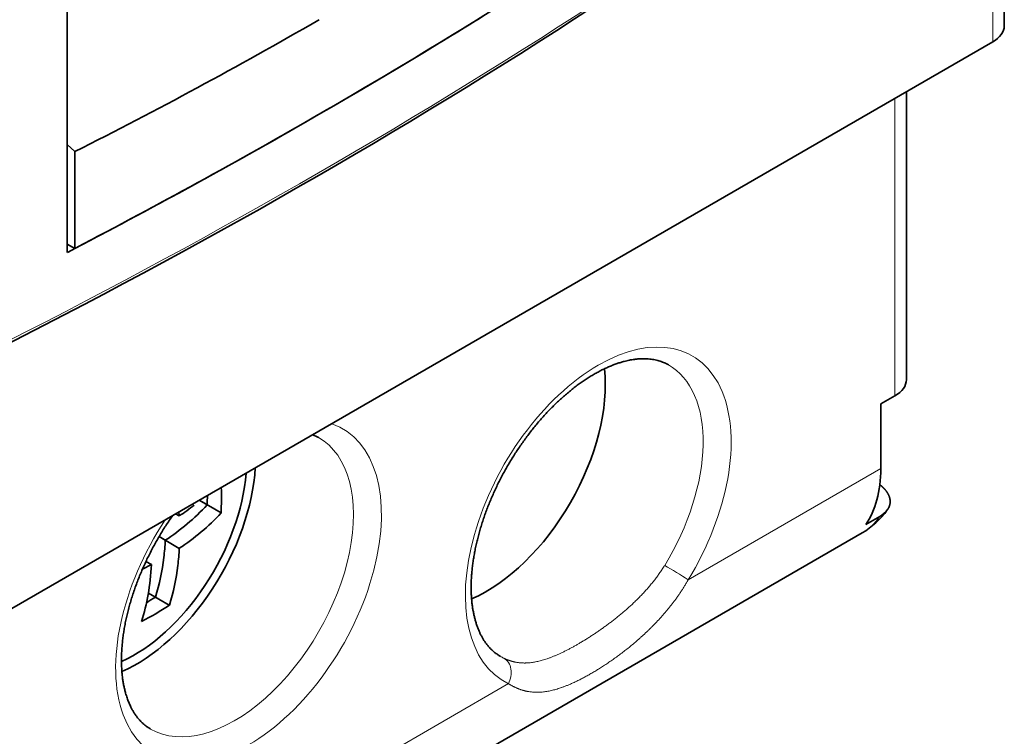
# Model space of a CAD drawing. Extents: x -1000000 to 1000000, y -1000000 to 1000000.
# Drawn here: x 376 to 381, y 225 to 229 of the extents above; entities that cross this region are included whole.
import ezdxf

# ---------------------------------------------------------------- set-up
doc = ezdxf.new("R2010")
doc.units = 0
doc.layers.get('0').update_dxf_attribs({"lineweight": 13})

# ---------------------------------------------------------------- blocks, each defined once
blk = doc.blocks.new('BLOCK130')
at = {"color": 7, "lineweight": 35}
for p, q in [((17.34, -17.156), (17.34, 11.969)), ((40.729, -11.839), (-11.738, -42.131))]:
    blk.add_line(p, q, dxfattribs=at)
at = {"color": 7, "lineweight": 35, "ltscale": 0.214475}
blk.add_line((41.022, -2.852), (41.022, -11.431), dxfattribs=at)
at = {"color": 7, "lineweight": 13, "ltscale": 0.220454}
blk.add_line((40.729, -3.021), (40.729, -11.839), dxfattribs=at)
at = {"color": 7, "lineweight": 35, "ltscale": 0.181816}
blk.add_line((38.547, -20.372), (38.547, -13.099), dxfattribs=at)
at = {"color": 7, "lineweight": 13, "ltscale": 0.187795}
blk.add_line((38.254, -20.78), (38.254, -13.268), dxfattribs=at)
at = {"color": 7, "lineweight": 35, "ltscale": 0.006452}
blk.add_line((17.34, -14.431), (17.526, -14.611), dxfattribs=at)
at = {"color": 7, "lineweight": 35, "ltscale": 0.061211}
blk.add_line((17.526, -17.059), (17.526, -14.611), dxfattribs=at)
at = {"color": 7, "lineweight": 35, "ltscale": 0.005364}
blk.add_line((17.34, -16.952), (17.526, -17.059), dxfattribs=at)
at = {"color": 7, "lineweight": 35, "ltscale": 0.010206}
for p, q in [((38.254, -20.78), (37.901, -20.984)), ((37.876, -23.827), (37.522, -24.031))]:
    blk.add_line(p, q, dxfattribs=at)
at = {"color": 7, "lineweight": 35, "ltscale": 0.040824}
blk.add_line((37.901, -22.617), (37.901, -20.984), dxfattribs=at)
at = {"color": 7, "lineweight": 13, "ltscale": 0.140615}
blk.add_line((37.901, -22.617), (33.03, -25.429), dxfattribs=at)
at = {"color": 7, "lineweight": 35, "ltscale": 0.005289}
blk.add_line((20.872, -23.533), (20.689, -23.428), dxfattribs=at)
at = {"color": 7, "lineweight": 35, "ltscale": 0.015496}
blk.add_line((21.226, -23.738), (20.689, -23.428), dxfattribs=at)
at = {"color": 7, "lineweight": 35, "ltscale": 0.002577}
blk.add_line((20.167, -23.814), (20.077, -23.763), dxfattribs=at)
at = {"color": 7, "lineweight": 35, "ltscale": 0.002517}
blk.add_line((20.167, -23.814), (20.16, -23.714), dxfattribs=at)
at = {"color": 7, "lineweight": 35, "ltscale": 0.004566}
blk.add_line((19.816, -24.428), (19.658, -24.337), dxfattribs=at)
at = {"color": 7, "lineweight": 35, "ltscale": 0.014772}
blk.add_line((20.17, -24.633), (19.658, -24.337), dxfattribs=at)
at = {"color": 7, "lineweight": 35, "ltscale": 0.415392}
blk.add_line((37.426, -24.244), (23.036, -32.552), dxfattribs=at)
at = {"color": 7, "lineweight": 35, "ltscale": 0.006385}
blk.add_line((19.239, -25.157), (19.468, -25.044), dxfattribs=at)
at = {"color": 7, "lineweight": 35, "ltscale": 0.004051}
blk.add_line((19.468, -25.044), (19.327, -24.963), dxfattribs=at)
at = {"color": 7, "lineweight": 35, "ltscale": 0.005042}
blk.add_line((19.565, -25.864), (19.39, -25.763), dxfattribs=at)
at = {"color": 7, "lineweight": 35, "ltscale": 0.015248}
blk.add_line((19.918, -26.068), (19.39, -25.763), dxfattribs=at)
at = {"color": 7, "lineweight": 13, "ltscale": 0.13347}
blk.add_line((28.488, -28.051), (23.865, -30.721), dxfattribs=at)
at = {"color": 7, "lineweight": 35}
for centre, radius, start, end in [((-37.427, 94.636), 122.29, 296.70335, 299.97598), ((23.145, -22.783), 1.094, 60.022, 68.7691), ((14.138, -23.362), 7.097, 356.9656, 2.1399), ((14.134, -23.168), 6.748, 356.8987, 358.8915), ((16.774, -19.763), 5.569, 303.1025, 317.3788), ((16.654, -18.516), 6.357, 303.5493, 307.7726), ((17.128, -19.967), 5.569, 303.1025, 317.3788), ((36.393, -22.467), 2.056, 300.1768, 324.4071), ((37.587, -23.299), 0.601, 298.6998, 322.7076), ((13.32, -24.096), 6.505, 353.2378, 357.0674), ((13.673, -24.3), 6.505, 353.2378, 357.0674), ((14.527, -24.263), 5.286, 342.3674, 353.4986), ((14.881, -24.467), 5.286, 342.3674, 353.4986), ((15.873, -20.34), 6.644, 301.4858, 303.7517), ((15.978, -20.146), 7.113, 297.0839, 303.6396)]:
    blk.add_arc(centre, radius, start, end, dxfattribs=at)
at = {"color": 7, "lineweight": 13}
blk.add_arc((26.524, -35.292), 11.816, 56.5879, 59.9682, dxfattribs=at)
at = {"color": 7, "lineweight": 35}
for centre, major_axis, ratio, start_param, end_param in [((-95.799, 53.812), (168.908, -0.115), 0.577716, 5.369848, 5.626689), ((-95.636, 55.216), (168.75, 0), 0.57735, 5.445912, 5.549662), ((-95.636, 55.216), (-168.75, 0), 0.57735, 2.35632, 2.406586), ((-95.636, 57.605), (-168.75, 0), 0.57735, 2.356069, 2.35632), ((40.022, -11.431), (1, 0), 0.57735, 5.497787, 6.283185), ((-95.636, 55.216), (-168.75, 0), 0.57735, 2.305803, 2.356069), ((-95.636, 55.216), (168.75, 0), 0.57735, 5.497661, 5.497913), ((27.931, -22.25), (-2.125, -3.681), 0.57735, 0.661051, 2.48054), ((27.931, -22.25), (2.125, 3.681), 0.57735, 3.802644, 5.622132), ((37.547, -20.372), (1, 0), 0.57735, 5.497787, 6.283185), ((19.092, -24.087), (2.125, 3.681), 0.57735, 3.802645, 5.429108), ((35.072, -20.984), (-2, 3.464), 0.57735, 3.403387, 3.926991), ((19.041, -24.057), (-2, -3.464), 0.57735, 0.667415, 2.26326), ((13.397, -21.068), (4.471, -7.241), 0.56894, 0.450451, 0.688459)]:
    blk.add_ellipse(centre, major_axis=major_axis, ratio=ratio, start_param=start_param, end_param=end_param, dxfattribs=at)
at = {"color": 7, "lineweight": 13}
for centre, major_axis, ratio, start_param, end_param in [((-95.636, 53.746), (-168.75, 0), 0.57735, 2.227674, 2.484715), ((30.759, -23.883), (-2.375, -4.114), 0.57735, 1.527807, 6.326175), ((30.406, -23.678), (-2.125, -3.681), 0.57735, 1.527807, 3.141593), ((21.92, -25.72), (-2.375, -4.114), 0.57735, 4.604802, 9.531413), ((21.567, -25.516), (-2.125, -3.681), 0.57735, 6.283185, 9.424778), ((35.426, -20.78), (-2, 3.464), 0.57735, 3.141589, 3.403387), ((30.406, -23.678), (-2.125, -3.681), 0.57735, 0, 0.042989), ((28.135, -27.847), (0.217, 0.45), 0.815742, 4.651686, 6.222483)]:
    blk.add_ellipse(centre, major_axis=major_axis, ratio=ratio, start_param=start_param, end_param=end_param, dxfattribs=at)
at = {"color": 7, "lineweight": 35}
for points, degree, knots in [([(32.531, -19.998), (32.514, -19.988), (32.482, -19.971), (32.431, -19.946), (32.379, -19.925), (32.323, -19.904), (32.262, -19.886), (32.197, -19.871), (32.13, -19.858), (32.06, -19.849), (31.988, -19.844), (31.913, -19.842), (31.836, -19.843), (31.77, -19.848), (31.715, -19.853), (31.665, -19.859), (31.609, -19.868), (31.546, -19.88), (31.482, -19.894), (31.409, -19.912), (31.326, -19.935), (31.234, -19.965), (31.14, -19.999), (31.045, -20.037), (30.949, -20.08), (30.852, -20.127), (30.754, -20.178), (30.655, -20.233), (30.555, -20.293), (30.455, -20.356), (30.354, -20.424), (30.254, -20.496), (30.153, -20.571), (30.053, -20.651), (29.953, -20.734), (29.853, -20.821), (29.754, -20.911), (29.656, -21.005), (29.558, -21.103), (29.462, -21.203), (29.367, -21.307), (29.273, -21.413), (29.18, -21.523), (29.089, -21.635), (29, -21.75), (28.913, -21.867), (28.827, -21.986), (28.744, -22.108), (28.662, -22.231), (28.583, -22.357), (28.506, -22.484), (28.431, -22.612), (28.359, -22.742), (28.29, -22.874), (28.223, -23.006), (28.16, -23.139), (28.099, -23.273), (28.04, -23.407), (27.985, -23.541), (27.933, -23.676), (27.884, -23.811), (27.838, -23.946), (27.796, -24.08), (27.756, -24.214), (27.72, -24.347), (27.688, -24.479), (27.658, -24.61), (27.633, -24.74), (27.61, -24.869), (27.591, -24.996), (27.575, -25.121), (27.563, -25.244), (27.554, -25.365), (27.548, -25.484), (27.546, -25.601), (27.547, -25.714), (27.552, -25.826), (27.56, -25.934), (27.57, -26.039), (27.584, -26.141), (27.601, -26.239), (27.621, -26.334), (27.644, -26.425), (27.669, -26.514), (27.698, -26.601), (27.729, -26.682), (27.761, -26.756), (27.795, -26.826), (27.831, -26.893), (27.87, -26.958), (27.911, -27.018), (27.954, -27.074), (27.998, -27.127), (28.043, -27.176), (28.091, -27.221), (28.134, -27.258), (28.174, -27.289), (28.209, -27.314), (28.244, -27.337), (28.268, -27.352), (28.281, -27.359)], 3, [0, 0, 0, 0, 0.055863, 0.111886, 0.168424, 0.225672, 0.29082, 0.357419, 0.425732, 0.495996, 0.568265, 0.642873, 0.719983, 0.799726, 0.842642, 0.886328, 0.948894, 1.013016, 1.078712, 1.145995, 1.239651, 1.336241, 1.435758, 1.538187, 1.643362, 1.75137, 1.862159, 1.975671, 2.091751, 2.210413, 2.331577, 2.455158, 2.581014, 2.709102, 2.839326, 2.971583, 3.105734, 3.241702, 3.379377, 3.518644, 3.659363, 3.801436, 3.944742, 4.089157, 4.234542, 4.380784, 4.527755, 4.675324, 4.823357, 4.971728, 5.120306, 5.268959, 5.417556, 5.565965, 5.714053, 5.861691, 6.008756, 6.15511, 6.300625, 6.445174, 6.588646, 6.730903, 6.871822, 7.011285, 7.149195, 7.285416, 7.419833, 7.552338, 7.682863, 7.811266, 7.937448, 8.061318, 8.18284, 8.301872, 8.418333, 8.53215, 8.643348, 8.751772, 8.85737, 8.960099, 9.06006, 9.157091, 9.251188, 9.342354, 9.434601, 9.523706, 9.60261, 9.679007, 9.756519, 9.831508, 9.904127, 9.974562, 10.043161, 10.110013, 10.175378, 10.239539, 10.282482, 10.325217, 10.367672, 10.410057, 10.410057, 10.410057, 10.410057]), ([(37.877, -23.026), (37.92, -23.06), (37.959, -23.095), (37.995, -23.131), (38.074, -23.225), (38.123, -23.326), (38.14, -23.388), (38.144, -23.482), (38.116, -23.574), (38.103, -23.605), (38.086, -23.635), (38.065, -23.663)], 5, [0.350324, 0.350324, 0.350324, 0.350324, 0.350324, 0.350324, 0.852884, 0.852884, 0.852884, 1.601683, 1.601683, 1.601683, 1.984297, 1.984297, 1.984297, 1.984297, 1.984297, 1.984297]), ([(18.708, -27.455), (18.708, -27.414), (18.709, -27.332), (18.715, -27.208), (18.724, -27.081), (18.737, -26.951), (18.754, -26.82), (18.774, -26.687), (18.798, -26.552), (18.826, -26.415), (18.858, -26.277), (18.894, -26.138), (18.933, -25.999), (18.975, -25.858), (19.021, -25.717), (19.071, -25.576), (19.124, -25.435), (19.181, -25.293), (19.241, -25.153), (19.304, -25.012), (19.37, -24.872), (19.439, -24.734), (19.512, -24.596), (19.587, -24.46), (19.665, -24.325), (19.745, -24.192), (19.829, -24.06), (19.914, -23.931), (19.973, -23.846), (20.003, -23.804)], 3, [0, 0, 0, 0, 0.121739, 0.246312, 0.373627, 0.503584, 0.63602, 0.770888, 0.908073, 1.04745, 1.188861, 1.332221, 1.477397, 1.62425, 1.772624, 1.922405, 2.07345, 2.225611, 2.378732, 2.532681, 2.687308, 2.842459, 2.997983, 3.153733, 3.309556, 3.465303, 3.620819, 3.775955, 3.930558, 3.930558, 3.930558, 3.930558]), ([(18.708, -27.455), (18.708, -27.474), (18.708, -27.513), (18.71, -27.571), (18.712, -27.628), (18.715, -27.684), (18.719, -27.74), (18.723, -27.794), (18.729, -27.848), (18.735, -27.901), (18.742, -27.953), (18.75, -28.005), (18.759, -28.055), (18.768, -28.105), (18.778, -28.153), (18.789, -28.201), (18.801, -28.247), (18.815, -28.298), (18.831, -28.353), (18.85, -28.411), (18.87, -28.467), (18.891, -28.521), (18.913, -28.573), (18.935, -28.619), (18.955, -28.659), (18.973, -28.695), (18.992, -28.729), (19.012, -28.763), (19.032, -28.795), (19.053, -28.826), (19.074, -28.857), (19.095, -28.886), (19.117, -28.914), (19.14, -28.941), (19.163, -28.968), (19.186, -28.993), (19.21, -29.017), (19.234, -29.041), (19.258, -29.063), (19.287, -29.088), (19.321, -29.116), (19.36, -29.145), (19.4, -29.171), (19.428, -29.188), (19.442, -29.196)], 3, [0, 0, 0, 0, 0.058501, 0.116295, 0.173373, 0.229729, 0.285353, 0.34024, 0.394383, 0.447772, 0.500477, 0.552417, 0.603593, 0.654002, 0.703642, 0.752511, 0.80061, 0.847939, 0.910352, 0.971385, 1.031052, 1.089364, 1.145284, 1.199943, 1.240739, 1.280836, 1.320253, 1.359006, 1.397115, 1.434602, 1.47149, 1.507808, 1.543657, 1.578989, 1.613763, 1.648224, 1.682132, 1.71578, 1.748969, 1.781953, 1.830936, 1.879462, 1.927658, 1.975753, 1.975753, 1.975753, 1.975753])]:
    blk.add_open_spline(points, degree=degree, knots=knots, dxfattribs=at)
at = {"color": 7, "lineweight": 13}
for points, knots in [([(28.374, -27.408), (28.633, -27.533), (28.897, -27.577), (29.176, -27.537), (29.721, -27.354), (30.332, -27.013), (30.613, -26.837), (31.192, -26.436), (31.74, -25.95), (32.006, -25.678), (32.242, -25.382), (32.437, -25.062)], [0, 0, 0, 0, 0, 0, 4.123392, 4.123392, 4.123392, 7.407982, 7.407982, 7.407982, 10.873917, 10.873917, 10.873917, 10.873917, 10.873917, 10.873917]), ([(28.488, -28.051), (28.703, -28.187), (28.923, -28.271), (29.15, -28.298), (29.642, -28.249), (30.187, -28.021), (30.48, -27.867), (31.221, -27.416), (31.962, -26.808), (32.378, -26.401), (32.745, -25.939), (33.03, -25.429)], [0, 0, 0, 0, 0, 0, 3.141596, 3.141596, 3.141596, 6.425657, 6.425657, 6.425657, 11.229443, 11.229443, 11.229443, 11.229443, 11.229443, 11.229443])]:
    blk.add_open_spline(points, degree=5, knots=knots, dxfattribs=at)

msp = doc.modelspace()

# ---------------------------------------------------------------- block references
at = {"lineweight": 0, "xscale": 0.2, "yscale": 0.2, "zscale": 0.2}
msp.add_blockref('BLOCK130', (372.7496, 231.1826), dxfattribs=at)

doc.saveas('drawing.dxf')
